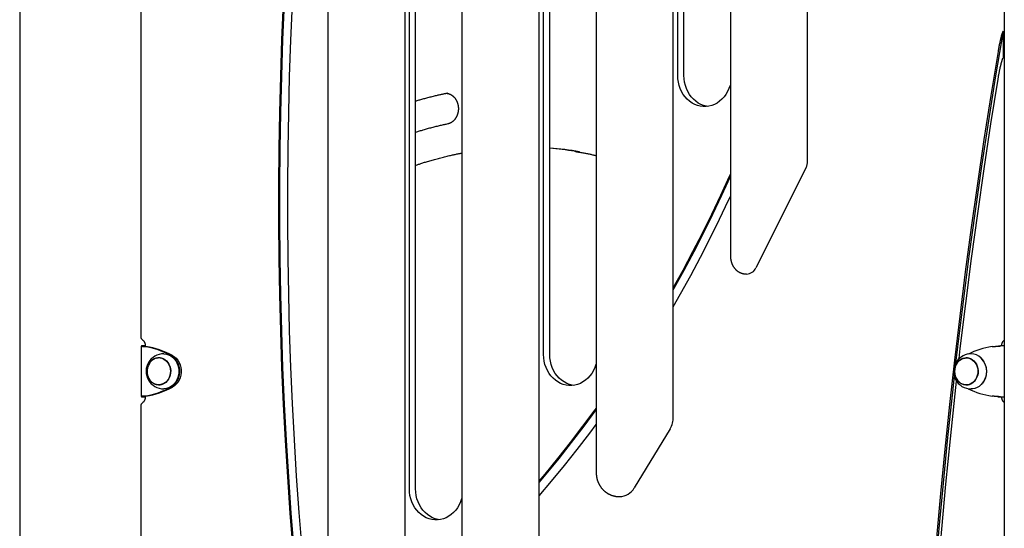
# Model space of a CAD drawing. Extents: x -8591 to 13539, y -4699 to 5176.
# Drawn here: x 1339 to 2292, y -1623 to -1131 of the extents above; entities that cross this region are included whole.
import ezdxf

# ---------------------------------------------------------------- set-up
doc = ezdxf.new("R2010")
doc.units = 0

msp = doc.modelspace()

# ---------------------------------------------------------------- linework, layer by layer
at = {"color": 7, "linetype": 'Continuous'}
for p, q in [((2291.99, 966.54), (2291.99, -3526.33)), ((2026.83, -471.91), (2026.83, -1358.63)), ((2101.47, -1268.13), (2101.47, -471.91)), ((1971.56, -1515.49), (1971.56, -517.44)), ((1896.92, -534.84), (1896.92, -1568.79)), ((1841.66, -1662.69), (1841.66, -579.26)), ((1767.02, -616.58), (1767.02, -1700.01)), ((1975.89, -1185.14), (1975.89, -635.14)), ((1981.89, -1185.14), (1981.89, -635.14)), ((1845.99, -1455.14), (1845.99, -695.14)), ((1851.99, -1455.14), (1851.99, -695.14)), ((1711.76, -719.48), (1711.76, -1751.2)), ((1637.12, -756.8), (1637.12, -1751.2)), ((1338.87, -809.33), (1338.87, -3526.33)), ((1456.01, -829.99), (1456.01, -1437.67)), ((1716.09, -1585.14), (1716.09, -865.14)), ((1722.09, -1585.14), (1722.09, -865.14)), ((2290.79, -1141.97), (2290.79, -1168.15)), ((1753.06, -1202.12), (1752.75, -1202.13)), ((2100.08, -1274.13), (2051.58, -1371.13)), ((1456.57, -1446.9), (1456.57, -1495.76)), ((1459.97, -1446.74), (1457.38, -1446.74)), ((1461.07, -1447.38), (1459.57, -1447.38)), ((1459.97, -1446.74), (1459.6, -1446.85)), ((1460.34, -1446.7), (1459.97, -1446.74)), ((1460.34, -1446.59), (1460.14, -1446.59)), ((1460.34, -1446.33), (1460.34, -1447.2)), ((2283.11, -1447.17), (2283.1, -1447.17)), ((2286.45, -1446.8), (2288.3, -1446.8)), ((2291.03, -1446.65), (2289.27, -1446.65)), ((2289.6, -1446.65), (2289.6, -1446.33)), ((1474.78, -1458.33), (1473.53, -1458.33)), ((2256.4, -1458.39), (2255.14, -1458.39)), ((1473.53, -1484.33), (1474.78, -1484.33)), ((2255.14, -1484.39), (2256.4, -1484.39)), ((1459.97, -1495.92), (1457.38, -1495.92)), ((1461.07, -1495.28), (1459.57, -1495.28)), ((1459.6, -1495.81), (1459.97, -1495.92)), ((1459.97, -1495.92), (1460.34, -1495.96)), ((1460.14, -1496.07), (1460.34, -1496.07)), ((1460.34, -1495.45), (1460.34, -1496.33)), ((2283.1, -1495.62), (2283.11, -1495.62)), ((2285.7, -1495.98), (2288.3, -1495.98)), ((2289.27, -1496.13), (2291.03, -1496.13)), ((2289.6, -1496.33), (2289.6, -1496.13)), ((1456.01, -1504.99), (1456.01, -2212.6)), ((1968.43, -1526.96), (1933.79, -1584.09))]:
    msp.add_line(p, q, dxfattribs=at)
for points in [[(1606.29, -939.04), (1603.21, -974.16), (1600.44, -1009.32), (1597.97, -1044.51), (1595.82, -1079.73), (1593.97, -1114.97), (1592.43, -1150.23), (1591.19, -1185.5), (1590.27, -1220.79), (1589.65, -1256.09), (1589.34, -1291.39), (1589.34, -1326.69), (1589.65, -1361.99), (1590.27, -1397.29), (1591.19, -1432.58), (1592.43, -1467.85), (1593.97, -1503.11), (1595.82, -1538.35), (1597.97, -1573.57), (1600.44, -1608.76), (1603.21, -1643.92), (1606.29, -1679.04)], [(1607.29, -939.04), (1604.21, -974.16), (1601.44, -1009.32), (1598.97, -1044.51), (1596.82, -1079.73), (1594.97, -1114.97), (1593.43, -1150.23), (1592.19, -1185.5), (1591.27, -1220.79), (1590.65, -1256.09), (1590.34, -1291.39), (1590.34, -1326.69), (1590.65, -1361.99), (1591.27, -1397.29), (1592.19, -1432.58), (1593.43, -1467.85), (1594.97, -1503.11), (1596.82, -1538.35), (1598.97, -1573.57), (1601.44, -1608.76), (1604.21, -1643.92), (1607.29, -1679.04)], [(1614.9, -940.1), (1611.83, -975.12), (1609.07, -1010.18), (1606.61, -1045.27), (1604.46, -1080.38), (1602.62, -1115.52), (1601.08, -1150.68), (1599.85, -1185.85), (1598.93, -1221.04), (1598.31, -1256.24), (1598, -1291.44), (1598, -1326.64), (1598.31, -1361.84), (1598.93, -1397.04), (1599.85, -1432.23), (1601.08, -1467.4), (1602.62, -1502.56), (1604.46, -1537.7), (1606.61, -1572.81), (1609.07, -1607.9), (1611.83, -1642.96), (1614.9, -1677.98)], [(2290.79, -1141.97), (2283.53, -1185.45), (2276.59, -1228.99), (2269.97, -1272.6), (2263.68, -1316.28), (2257.7, -1360.01), (2252.04, -1403.8), (2246.71, -1447.65), (2244.87, -1463.44)], [(2290.79, -1141.97), (2290.65, -1142.28), (2290.52, -1142.58), (2290.38, -1142.9), (2290.25, -1143.21), (2290.12, -1143.54), (2289.99, -1143.88), (2289.86, -1144.23), (2289.73, -1144.59), (2289.61, -1144.98), (2289.48, -1145.38), (2289.36, -1145.8), (2289.23, -1146.25), (2289.11, -1146.73), (2288.97, -1147.24), (2288.84, -1147.78), (2288.69, -1148.35), (2288.54, -1148.97), (2288.38, -1149.62), (2288.21, -1150.31), (2288.04, -1151.03), (2287.87, -1151.79), (2287.69, -1152.58), (2287.52, -1153.4), (2287.34, -1154.26), (2287.16, -1155.14), (2286.98, -1156.04), (2286.81, -1156.97), (2286.63, -1157.92), (2286.46, -1158.88), (2286.28, -1159.86), (2286.11, -1160.84), (2285.93, -1161.82)], [(2285.93, -1161.82), (2278.98, -1204.33), (2272.33, -1246.91), (2265.99, -1289.54), (2259.96, -1332.24), (2254.23, -1375), (2248.81, -1417.8), (2243.69, -1460.66), (2238.89, -1503.57), (2234.39, -1546.52), (2230.2, -1589.51), (2226.32, -1632.54)], [(2285.93, -1188.53), (2286.07, -1187.71), (2286.21, -1186.89), (2286.36, -1186.08), (2286.5, -1185.27), (2286.64, -1184.48), (2286.78, -1183.69), (2286.92, -1182.93), (2287.06, -1182.18), (2287.2, -1181.45), (2287.34, -1180.74), (2287.48, -1180.06), (2287.62, -1179.4), (2287.75, -1178.77), (2287.88, -1178.16), (2288.01, -1177.58), (2288.13, -1177.03), (2288.25, -1176.51), (2288.37, -1176.02), (2288.48, -1175.56), (2288.58, -1175.12), (2288.68, -1174.7), (2288.79, -1174.3), (2288.88, -1173.91), (2288.98, -1173.54), (2289.08, -1173.18), (2289.17, -1172.83), (2289.26, -1172.5), (2289.35, -1172.18), (2289.44, -1171.87), (2289.53, -1171.57), (2289.61, -1171.29), (2289.69, -1171.02), (2289.77, -1170.77), (2289.84, -1170.53), (2289.91, -1170.31), (2289.98, -1170.1), (2290.05, -1169.9), (2290.12, -1169.71), (2290.19, -1169.52), (2290.25, -1169.35), (2290.32, -1169.19), (2290.38, -1169.03), (2290.45, -1168.87), (2290.52, -1168.72), (2290.58, -1168.58), (2290.65, -1168.43), (2290.72, -1168.29), (2290.79, -1168.15)], [(2026.83, -1193.49), (2026.5, -1194.72), (2025.45, -1197.73), (2024.14, -1200.6), (2022.56, -1203.29), (2020.74, -1205.77), (2018.69, -1208), (2016.45, -1209.97), (2014.04, -1211.64), (2011.49, -1213.01), (2008.83, -1214.04), (2006.08, -1214.74), (2003.28, -1215.09), (2000.47, -1215.09), (1997.67, -1214.74), (1994.92, -1214.04), (1992.26, -1213.01), (1989.7, -1211.64), (1987.29, -1209.97), (1985.06, -1208), (1983.01, -1205.77), (1981.19, -1203.29), (1979.61, -1200.6), (1978.3, -1197.73), (1977.25, -1194.72), (1976.5, -1191.59), (1976.05, -1188.38), (1975.89, -1185.14)], [(2004.87, -1214.94), (2003.67, -1214.74), (2000.92, -1214.04), (1998.26, -1213.01), (1995.71, -1211.64), (1993.29, -1209.97), (1991.06, -1208), (1989.01, -1205.77), (1987.19, -1203.29), (1985.61, -1200.6), (1984.3, -1197.73), (1983.25, -1194.72), (1982.5, -1191.59), (1982.05, -1188.38), (1981.89, -1185.14)], [(2248.25, -1459.01), (2249.39, -1449.31), (2254.68, -1405.7), (2260.3, -1362.15), (2266.23, -1318.65), (2272.48, -1275.22), (2279.05, -1231.84), (2285.93, -1188.53)], [(1722.09, -1209.72), (1722.92, -1209.46), (1723.75, -1209.21), (1724.6, -1208.96), (1725.45, -1208.71), (1726.32, -1208.45), (1727.21, -1208.19), (1728.12, -1207.93), (1729.06, -1207.67), (1730.02, -1207.4), (1731.01, -1207.13), (1732.03, -1206.86), (1733.05, -1206.58), (1734.09, -1206.31), (1735.14, -1206.04), (1736.18, -1205.78), (1737.23, -1205.51), (1738.26, -1205.26), (1739.28, -1205), (1740.29, -1204.76), (1741.27, -1204.52), (1742.23, -1204.29), (1743.17, -1204.07), (1744.07, -1203.86), (1744.94, -1203.66), (1745.77, -1203.47), (1746.57, -1203.29), (1747.34, -1203.12), (1748.08, -1202.96), (1748.81, -1202.8), (1749.52, -1202.65), (1750.22, -1202.5), (1750.91, -1202.35)], [(1750.91, -1202.35), (1751.02, -1202.33), (1751.14, -1202.3), (1751.25, -1202.28), (1751.36, -1202.26), (1751.47, -1202.24), (1751.58, -1202.23), (1751.7, -1202.21), (1751.81, -1202.2), (1751.93, -1202.19), (1752.05, -1202.18), (1752.17, -1202.17), (1752.29, -1202.17), (1752.41, -1202.17), (1752.53, -1202.17), (1752.66, -1202.16), (1752.78, -1202.16)], [(1752, -1202.2), (1752.19, -1202.22), (1752.37, -1202.23), (1752.55, -1202.26), (1752.73, -1202.28), (1752.92, -1202.3), (1753.1, -1202.33), (1753.29, -1202.37), (1753.48, -1202.41), (1753.67, -1202.45), (1753.87, -1202.5), (1754.06, -1202.56), (1754.26, -1202.62), (1754.45, -1202.69), (1754.65, -1202.76), (1754.86, -1202.84), (1755.06, -1202.92), (1755.26, -1203.01), (1755.47, -1203.1), (1755.67, -1203.2), (1755.88, -1203.3), (1756.09, -1203.41), (1756.29, -1203.52), (1756.49, -1203.64), (1756.7, -1203.76), (1756.9, -1203.88), (1757.09, -1204.01), (1757.29, -1204.15), (1757.49, -1204.29), (1757.68, -1204.43), (1757.87, -1204.58), (1758.06, -1204.73), (1758.24, -1204.88), (1758.42, -1205.04), (1758.6, -1205.21), (1758.78, -1205.37), (1758.96, -1205.54), (1759.13, -1205.72), (1759.3, -1205.9), (1759.47, -1206.08), (1759.63, -1206.26), (1759.79, -1206.45), (1759.95, -1206.65), (1760.11, -1206.84), (1760.26, -1207.04), (1760.41, -1207.24), (1760.56, -1207.45), (1760.7, -1207.66), (1760.84, -1207.87), (1760.98, -1208.08), (1761.12, -1208.3), (1761.25, -1208.52), (1761.37, -1208.74), (1761.5, -1208.97), (1761.62, -1209.19), (1761.74, -1209.43), (1761.85, -1209.66), (1761.96, -1209.89), (1762.07, -1210.13), (1762.17, -1210.37), (1762.27, -1210.61), (1762.37, -1210.86), (1762.46, -1211.1), (1762.55, -1211.35), (1762.63, -1211.6), (1762.71, -1211.86), (1762.79, -1212.11), (1762.86, -1212.36), (1762.93, -1212.62), (1763, -1212.88), (1763.06, -1213.14), (1763.12, -1213.4), (1763.17, -1213.66), (1763.22, -1213.92), (1763.27, -1214.19), (1763.31, -1214.45), (1763.35, -1214.72), (1763.38, -1214.99), (1763.41, -1215.25), (1763.44, -1215.52), (1763.46, -1215.79), (1763.48, -1216.06), (1763.49, -1216.33), (1763.5, -1216.6), (1763.51, -1216.86), (1763.51, -1217.13), (1763.51, -1217.4), (1763.5, -1217.67), (1763.49, -1217.94), (1763.48, -1218.21), (1763.46, -1218.48), (1763.44, -1218.75), (1763.41, -1219.01), (1763.38, -1219.28), (1763.35, -1219.55), (1763.31, -1219.81), (1763.27, -1220.07), (1763.22, -1220.34), (1763.17, -1220.6), (1763.12, -1220.86), (1763.06, -1221.12), (1763, -1221.38), (1762.93, -1221.63), (1762.86, -1221.89), (1762.79, -1222.14), (1762.71, -1222.4), (1762.63, -1222.65), (1762.55, -1222.89), (1762.46, -1223.14), (1762.37, -1223.38), (1762.27, -1223.63), (1762.17, -1223.87), (1762.07, -1224.1), (1761.97, -1224.34), (1761.86, -1224.57), (1761.74, -1224.8), (1761.63, -1225.03), (1761.51, -1225.26), (1761.39, -1225.48), (1761.26, -1225.7), (1761.13, -1225.92), (1761, -1226.13), (1760.87, -1226.34), (1760.73, -1226.55), (1760.59, -1226.76), (1760.44, -1226.96), (1760.3, -1227.16), (1760.15, -1227.35), (1760, -1227.55), (1759.84, -1227.74), (1759.68, -1227.92), (1759.52, -1228.1), (1759.36, -1228.28), (1759.19, -1228.46), (1759.03, -1228.63), (1758.86, -1228.8), (1758.68, -1228.96), (1758.51, -1229.12), (1758.33, -1229.28), (1758.15, -1229.43), (1757.97, -1229.58), (1757.79, -1229.73), (1757.6, -1229.87), (1757.41, -1230.01), (1757.22, -1230.14), (1757.03, -1230.27), (1756.84, -1230.39), (1756.65, -1230.51), (1756.45, -1230.63), (1756.26, -1230.74), (1756.07, -1230.85), (1755.88, -1230.95), (1755.7, -1231.04), (1755.51, -1231.13), (1755.33, -1231.21), (1755.16, -1231.29), (1754.99, -1231.36), (1754.82, -1231.42), (1754.65, -1231.48), (1754.49, -1231.54), (1754.34, -1231.59), (1754.19, -1231.64), (1754.04, -1231.68), (1753.89, -1231.72), (1753.75, -1231.76), (1753.61, -1231.8), (1753.47, -1231.83), (1753.34, -1231.86), (1753.2, -1231.9)], [(1753.2, -1231.9), (1752.32, -1232.09), (1751.44, -1232.28), (1750.55, -1232.47), (1749.65, -1232.67), (1748.74, -1232.87), (1747.81, -1233.08), (1746.87, -1233.3), (1745.9, -1233.52), (1744.91, -1233.76), (1743.9, -1234), (1742.87, -1234.25), (1741.83, -1234.5), (1740.77, -1234.77), (1739.71, -1235.03), (1738.64, -1235.31), (1737.57, -1235.58), (1736.49, -1235.86), (1735.42, -1236.14), (1734.36, -1236.43), (1733.31, -1236.71), (1732.27, -1237), (1731.25, -1237.28), (1730.25, -1237.56), (1729.27, -1237.85), (1728.32, -1238.13), (1727.38, -1238.4), (1726.47, -1238.68), (1725.57, -1238.95), (1724.69, -1239.22), (1723.82, -1239.5), (1722.95, -1239.77), (1722.09, -1240.04)], [(1722.09, -1271.96), (1722.8, -1271.71), (1723.53, -1271.45), (1724.26, -1271.2), (1725, -1270.95), (1725.75, -1270.69), (1726.53, -1270.43), (1727.33, -1270.16), (1728.16, -1269.89), (1729.02, -1269.61), (1729.91, -1269.33), (1730.83, -1269.04), (1731.79, -1268.75), (1732.77, -1268.45), (1733.79, -1268.15), (1734.84, -1267.83), (1735.92, -1267.52), (1737.03, -1267.2), (1738.17, -1266.87), (1739.33, -1266.54), (1740.51, -1266.21), (1741.71, -1265.88), (1742.92, -1265.55), (1744.14, -1265.22), (1745.37, -1264.9), (1746.6, -1264.58), (1747.82, -1264.27), (1749.03, -1263.96), (1750.23, -1263.67), (1751.4, -1263.38), (1752.56, -1263.1), (1753.68, -1262.84), (1754.77, -1262.58), (1755.81, -1262.34), (1756.82, -1262.11), (1757.78, -1261.89), (1758.7, -1261.68), (1759.59, -1261.49), (1760.43, -1261.31), (1761.23, -1261.14), (1761.99, -1260.98), (1762.71, -1260.84), (1763.39, -1260.7), (1764.04, -1260.58), (1764.67, -1260.46), (1765.27, -1260.35), (1765.86, -1260.24), (1766.44, -1260.14), (1767.02, -1260.03)], [(1875.85, -1258.39), (1876.88, -1258.56), (1877.91, -1258.73), (1878.94, -1258.9), (1879.96, -1259.06), (1880.96, -1259.23), (1881.96, -1259.4), (1882.94, -1259.57), (1883.91, -1259.74), (1884.86, -1259.92), (1885.78, -1260.09), (1886.69, -1260.26), (1887.58, -1260.43), (1888.45, -1260.6), (1889.3, -1260.78), (1890.13, -1260.95), (1890.94, -1261.12), (1891.73, -1261.29), (1892.5, -1261.46), (1893.26, -1261.63), (1894.01, -1261.8), (1894.74, -1261.97), (1895.47, -1262.15), (1896.2, -1262.32), (1896.92, -1262.49)], [(1971.56, -1390.6), (1981.13, -1373.32), (1990.63, -1355.51), (1999.86, -1337.5), (2008.83, -1319.32), (2017.52, -1300.97), (2025.94, -1282.44), (2026.83, -1280.45)], [(1971.56, -1392.37), (1972.37, -1390.95), (1982.13, -1373.32), (1991.63, -1355.51), (2000.86, -1337.5), (2009.83, -1319.32), (2018.52, -1300.97), (2026.83, -1282.7)], [(1971.56, -1408.75), (1978.62, -1396.41), (1988.47, -1378.64), (1998.04, -1360.68), (2007.35, -1342.53), (2016.39, -1324.2), (2025.15, -1305.69), (2026.83, -1302.07)], [(2026.86, -1358.41), (2026.86, -1358.65), (2026.85, -1358.89), (2026.85, -1359.12), (2026.85, -1359.36), (2026.85, -1359.6), (2026.85, -1359.85), (2026.86, -1360.09), (2026.87, -1360.34), (2026.88, -1360.59), (2026.9, -1360.85), (2026.92, -1361.11), (2026.94, -1361.37), (2026.97, -1361.64), (2027, -1361.91), (2027.03, -1362.18), (2027.07, -1362.45), (2027.11, -1362.73), (2027.16, -1363.01), (2027.21, -1363.29), (2027.26, -1363.57), (2027.31, -1363.85), (2027.37, -1364.13), (2027.43, -1364.41), (2027.5, -1364.69), (2027.57, -1364.96), (2027.64, -1365.23), (2027.71, -1365.5), (2027.79, -1365.76), (2027.87, -1366.02), (2027.96, -1366.28), (2028.05, -1366.54), (2028.14, -1366.79), (2028.23, -1367.04), (2028.33, -1367.29), (2028.43, -1367.54), (2028.54, -1367.78), (2028.64, -1368.02), (2028.75, -1368.26), (2028.87, -1368.5), (2028.99, -1368.73), (2029.11, -1368.97), (2029.23, -1369.2), (2029.36, -1369.42), (2029.49, -1369.65), (2029.63, -1369.87), (2029.76, -1370.09), (2029.9, -1370.31), (2030.05, -1370.52), (2030.2, -1370.74), (2030.35, -1370.94), (2030.5, -1371.15), (2030.66, -1371.36), (2030.82, -1371.56), (2030.99, -1371.76), (2031.16, -1371.96), (2031.33, -1372.15), (2031.51, -1372.35), (2031.69, -1372.54), (2031.87, -1372.72), (2032.06, -1372.91), (2032.25, -1373.09), (2032.45, -1373.27), (2032.65, -1373.45), (2032.85, -1373.63), (2033.06, -1373.8), (2033.27, -1373.96), (2033.48, -1374.13), (2033.7, -1374.29), (2033.92, -1374.45), (2034.15, -1374.6), (2034.37, -1374.75), (2034.61, -1374.89), (2034.84, -1375.04), (2035.08, -1375.17), (2035.31, -1375.3), (2035.56, -1375.43), (2035.8, -1375.56), (2036.05, -1375.68), (2036.29, -1375.79), (2036.54, -1375.9), (2036.79, -1376), (2037.04, -1376.1), (2037.29, -1376.2), (2037.54, -1376.29), (2037.8, -1376.37), (2038.05, -1376.45), (2038.3, -1376.53), (2038.56, -1376.6), (2038.81, -1376.67), (2039.06, -1376.73), (2039.32, -1376.79), (2039.57, -1376.84), (2039.82, -1376.89), (2040.07, -1376.93), (2040.33, -1376.97), (2040.58, -1377), (2040.83, -1377.03), (2041.08, -1377.05), (2041.33, -1377.07), (2041.58, -1377.08), (2041.83, -1377.1), (2042.08, -1377.11), (2042.33, -1377.12), (2042.58, -1377.13)], [(1457.38, -1446.74), (1457.26, -1446.75), (1457.14, -1446.76), (1457.03, -1446.78), (1456.93, -1446.79), (1456.83, -1446.81), (1456.75, -1446.82), (1456.68, -1446.83), (1456.62, -1446.85), (1456.59, -1446.87), (1456.57, -1446.88), (1456.56, -1446.9), (1456.58, -1446.92), (1456.61, -1446.94), (1456.65, -1446.96), (1456.71, -1446.97), (1456.78, -1446.99), (1456.86, -1447.01), (1456.96, -1447.04), (1457.07, -1447.06), (1457.19, -1447.08), (1457.33, -1447.1), (1457.48, -1447.12), (1457.64, -1447.15), (1457.81, -1447.17), (1458, -1447.19), (1458.21, -1447.22), (1458.42, -1447.24), (1458.64, -1447.27), (1458.87, -1447.3), (1459.1, -1447.32), (1459.33, -1447.35), (1459.57, -1447.38)], [(1457.79, -1441), (1457.86, -1441.04), (1457.93, -1441.09), (1457.99, -1441.14), (1458.06, -1441.19), (1458.13, -1441.25), (1458.2, -1441.3), (1458.28, -1441.36), (1458.35, -1441.43), (1458.42, -1441.5), (1458.5, -1441.57), (1458.58, -1441.65), (1458.66, -1441.73), (1458.74, -1441.82), (1458.82, -1441.92), (1458.91, -1442.02), (1458.99, -1442.12), (1459.07, -1442.24), (1459.15, -1442.35), (1459.24, -1442.48), (1459.32, -1442.6), (1459.4, -1442.74), (1459.47, -1442.87), (1459.55, -1443.01), (1459.62, -1443.15), (1459.69, -1443.3), (1459.76, -1443.45), (1459.82, -1443.59), (1459.88, -1443.74), (1459.93, -1443.89), (1459.98, -1444.04), (1460.03, -1444.19), (1460.07, -1444.34), (1460.11, -1444.48), (1460.15, -1444.62), (1460.18, -1444.76), (1460.21, -1444.9), (1460.23, -1445.03), (1460.25, -1445.16), (1460.27, -1445.29), (1460.29, -1445.42), (1460.3, -1445.54), (1460.31, -1445.66), (1460.32, -1445.77), (1460.33, -1445.89), (1460.33, -1446), (1460.33, -1446.11), (1460.34, -1446.22), (1460.34, -1446.33)], [(1459.62, -1446.9), (1459.62, -1446.91), (1459.62, -1446.92), (1459.63, -1446.94), (1459.63, -1446.95), (1459.64, -1446.97), (1459.66, -1446.98), (1459.68, -1447), (1459.71, -1447.01), (1459.74, -1447.03), (1459.79, -1447.05), (1459.84, -1447.07), (1459.9, -1447.09), (1459.96, -1447.11), (1460.04, -1447.13), (1460.12, -1447.15), (1460.2, -1447.17), (1460.3, -1447.2), (1460.4, -1447.22), (1460.5, -1447.25), (1460.61, -1447.27), (1460.72, -1447.3), (1460.84, -1447.32), (1460.95, -1447.35), (1461.07, -1447.38)], [(2280.1, -1447.44), (2280.37, -1447.42), (2280.64, -1447.39), (2280.92, -1447.36), (2281.19, -1447.34), (2281.47, -1447.31), (2281.75, -1447.28), (2282.03, -1447.26), (2282.31, -1447.24), (2282.6, -1447.21), (2282.89, -1447.19), (2283.18, -1447.17), (2283.48, -1447.14), (2283.77, -1447.12), (2284.07, -1447.1), (2284.36, -1447.08), (2284.65, -1447.06), (2284.93, -1447.04), (2285.21, -1447.02), (2286.02, -1446.97), (2286.28, -1446.95), (2286.52, -1446.93), (2286.75, -1446.92), (2286.97, -1446.9), (2287.18, -1446.89), (2287.38, -1446.87), (2287.57, -1446.86), (2287.76, -1446.84), (2287.94, -1446.83), (2288.3, -1446.8)], [(2289.6, -1446.33), (2289.6, -1446.22), (2289.61, -1446.12), (2289.61, -1446.01), (2289.61, -1445.9), (2289.62, -1445.79), (2289.63, -1445.68), (2289.64, -1445.56), (2289.65, -1445.44), (2289.66, -1445.32), (2289.68, -1445.19), (2289.7, -1445.07), (2289.73, -1444.93), (2289.75, -1444.8), (2289.78, -1444.66), (2289.82, -1444.52), (2289.85, -1444.38), (2289.9, -1444.24), (2289.94, -1444.09), (2289.99, -1443.95), (2290.04, -1443.8), (2290.1, -1443.66), (2290.16, -1443.51), (2290.22, -1443.37), (2290.29, -1443.23), (2290.35, -1443.09), (2290.42, -1442.95), (2290.5, -1442.82), (2290.57, -1442.69), (2290.65, -1442.57), (2290.73, -1442.45), (2290.8, -1442.33), (2290.88, -1442.22), (2290.96, -1442.12), (2291.03, -1442.02), (2291.11, -1441.93), (2291.18, -1441.84), (2291.26, -1441.76), (2291.33, -1441.68), (2291.4, -1441.61), (2291.47, -1441.54), (2291.54, -1441.47), (2291.61, -1441.42), (2291.67, -1441.36), (2291.74, -1441.31), (2291.8, -1441.26), (2291.87, -1441.21), (2291.93, -1441.16), (2291.99, -1441.12)], [(1471.24, -1458.59), (1473.03, -1458.14), (1474.04, -1458.04)], [(1478.28, -1454.33), (1478.82, -1454.34), (1480.96, -1454.61), (1483.04, -1455.24), (1485.02, -1456.21), (1486.85, -1457.51), (1488.5, -1459.1), (1489.94, -1460.95), (1491.12, -1463.02), (1492.03, -1465.26), (1492.65, -1467.64), (1492.96, -1470.1), (1492.96, -1472.58), (1492.65, -1475.03), (1492.03, -1477.41), (1491.11, -1479.66), (1489.92, -1481.73), (1488.49, -1483.57), (1486.84, -1485.16), (1485, -1486.45), (1483.02, -1487.42), (1480.94, -1488.05), (1478.81, -1488.32), (1478.28, -1488.33)], [(1484.86, -1486.54), (1485.4, -1486.23), (1487.21, -1484.96), (1488.84, -1483.39), (1490.25, -1481.57), (1491.42, -1479.53), (1492.32, -1477.32), (1492.93, -1474.98), (1493.24, -1472.56), (1493.25, -1470.12), (1492.94, -1467.7), (1492.33, -1465.35), (1491.43, -1463.14), (1490.26, -1461.1), (1488.85, -1459.28), (1487.22, -1457.71), (1485.42, -1456.44), (1484.86, -1456.12)], [(1485.24, -1455.91), (1487.18, -1457.17), (1488.93, -1458.75), (1490.46, -1460.62), (1491.73, -1462.74), (1492.71, -1465.05), (1493.37, -1467.5), (1493.71, -1470.04), (1493.71, -1472.61), (1493.37, -1475.16), (1492.71, -1477.61), (1491.73, -1479.92), (1490.46, -1482.04), (1488.93, -1483.9), (1487.18, -1485.49), (1485.24, -1486.74)], [(1486.74, -1455.91), (1488.68, -1457.17), (1490.43, -1458.75), (1491.96, -1460.62), (1493.23, -1462.74), (1494.21, -1465.05), (1494.87, -1467.5), (1495.21, -1470.04), (1495.21, -1472.61), (1494.87, -1475.16), (1494.21, -1477.61), (1493.23, -1479.92), (1491.96, -1482.04), (1490.43, -1483.9), (1488.68, -1485.49), (1486.74, -1486.74)], [(1896.92, -1463.49), (1896.59, -1464.72), (1895.55, -1467.73), (1894.23, -1470.6), (1892.65, -1473.29), (1890.83, -1475.77), (1888.79, -1478), (1886.55, -1479.97), (1884.14, -1481.64), (1881.59, -1483.01), (1878.92, -1484.04), (1876.17, -1484.74), (1873.38, -1485.09), (1870.56, -1485.09), (1867.77, -1484.74), (1865.02, -1484.04), (1862.35, -1483.01), (1859.8, -1481.64), (1857.39, -1479.97), (1855.15, -1478), (1853.11, -1475.77), (1851.29, -1473.29), (1849.71, -1470.6), (1848.39, -1467.73), (1847.35, -1464.72), (1846.6, -1461.59), (1846.14, -1458.38), (1845.99, -1455.14)], [(1874.97, -1484.94), (1873.77, -1484.74), (1871.02, -1484.04), (1868.35, -1483.01), (1865.8, -1481.64), (1863.39, -1479.97), (1861.15, -1478), (1859.11, -1475.77), (1857.29, -1473.29), (1855.71, -1470.6), (1854.39, -1467.73), (1853.35, -1464.72), (1852.6, -1461.59), (1852.14, -1458.38), (1851.99, -1455.14)], [(2253.97, -1458.34), (2254.65, -1458.21), (2255.66, -1458.11)], [(2269.68, -1458.53), (2267.96, -1457.1), (2267.28, -1456.65)], [(1477.84, -1459.32), (1479.49, -1460.3), (1480.98, -1461.59), (1482.27, -1463.14), (1483.32, -1464.91), (1484.1, -1466.86), (1484.59, -1468.93), (1484.78, -1471.06), (1484.67, -1473.21), (1484.25, -1475.3), (1483.54, -1477.28), (1482.55, -1479.1), (1481.32, -1480.71), (1479.87, -1482.07), (1478.26, -1483.13), (1476.51, -1483.86), (1474.68, -1484.26), (1472.83, -1484.3), (1470.99, -1483.99), (1469.21, -1483.34), (1467.56, -1482.35), (1466.07, -1481.07), (1464.99, -1479.8)], [(1474.78, -1458.33), (1475.48, -1458.35), (1476.52, -1458.49)], [(2246.61, -1462.92), (2247.35, -1462.01), (2248.8, -1460.66), (2250.41, -1459.6), (2252.16, -1458.86), (2253.99, -1458.46), (2255.85, -1458.42), (2257.69, -1458.73), (2259.46, -1459.39), (2261.11, -1460.37), (2262.6, -1461.65), (2263.89, -1463.2), (2264.94, -1464.98), (2265.72, -1466.92), (2266.21, -1468.99), (2266.4, -1471.13), (2266.29, -1473.27), (2265.87, -1475.37), (2265.15, -1477.35), (2264.17, -1479.17), (2262.94, -1480.78), (2261.49, -1482.13), (2259.88, -1483.19), (2258.13, -1483.93), (2256.3, -1484.33), (2254.44, -1484.37), (2252.6, -1484.06), (2250.83, -1483.4)], [(2256.4, -1458.39), (2257.1, -1458.42), (2258.14, -1458.55)], [(2269.32, -1458.33), (2270.87, -1460.06), (2272.18, -1462.02), (2273.23, -1464.19), (2274, -1466.51), (2274.46, -1468.93), (2274.62, -1471.4), (2274.46, -1473.88), (2273.99, -1476.3), (2273.22, -1478.62), (2272.17, -1480.78), (2270.85, -1482.75), (2269.31, -1484.47), (2267.56, -1485.91), (2265.65, -1487.04), (2263.61, -1487.84), (2261.5, -1488.29), (2259.89, -1488.39)], [(2243.47, -1475.76), (2241.7, -1491.54), (2237.01, -1535.49), (2232.65, -1579.47), (2228.61, -1623.5), (2224.89, -1667.57), (2221.49, -1711.67), (2218.42, -1755.8), (2215.68, -1799.96), (2213.26, -1844.15), (2211.16, -1888.36), (2209.39, -1932.59), (2207.94, -1976.83), (2206.82, -2021.09), (2206.02, -2065.35), (2205.55, -2109.62), (2205.4, -2153.9), (2205.58, -2198.17)], [(1474.04, -1484.62), (1472.28, -1484.37), (1471.34, -1484.1)], [(1476.52, -1484.17), (1475.93, -1484.26), (1474.78, -1484.33)], [(2208.39, -2195.72), (2208.23, -2151.69), (2208.39, -2107.66), (2208.88, -2063.63), (2209.68, -2019.61), (2210.81, -1975.59), (2212.26, -1931.59), (2214.03, -1887.61), (2216.12, -1843.64), (2218.53, -1799.7), (2221.27, -1755.78), (2224.32, -1711.89), (2227.7, -1668.03), (2231.4, -1624.2), (2235.41, -1580.41), (2239.75, -1536.67), (2244.41, -1492.97), (2245.76, -1480.84)], [(2255.66, -1484.68), (2253.89, -1484.43), (2252.77, -1484.1)], [(2258.14, -1484.24), (2257.55, -1484.33), (2256.4, -1484.39)], [(1459.57, -1495.28), (1459.33, -1495.31), (1459.1, -1495.33), (1458.87, -1495.36), (1458.64, -1495.39), (1458.42, -1495.41), (1458.21, -1495.44), (1458, -1495.46), (1457.81, -1495.49), (1457.64, -1495.51), (1457.48, -1495.53), (1457.33, -1495.56), (1457.19, -1495.58), (1457.07, -1495.6), (1456.96, -1495.62), (1456.86, -1495.64), (1456.78, -1495.66), (1456.71, -1495.68), (1456.65, -1495.7), (1456.61, -1495.72), (1456.58, -1495.74), (1456.56, -1495.76), (1456.57, -1495.77), (1456.59, -1495.79), (1456.62, -1495.81), (1456.68, -1495.82), (1456.75, -1495.84), (1456.83, -1495.85), (1456.93, -1495.87), (1457.03, -1495.88), (1457.14, -1495.89), (1457.26, -1495.91), (1457.38, -1495.92)], [(1460.34, -1496.33), (1460.34, -1496.43), (1460.34, -1496.54), (1460.33, -1496.65), (1460.33, -1496.76), (1460.32, -1496.87), (1460.31, -1496.98), (1460.3, -1497.1), (1460.29, -1497.22), (1460.28, -1497.34), (1460.26, -1497.46), (1460.24, -1497.59), (1460.22, -1497.72), (1460.19, -1497.86), (1460.16, -1497.99), (1460.12, -1498.13), (1460.09, -1498.27), (1460.05, -1498.42), (1460, -1498.56), (1459.95, -1498.71), (1459.9, -1498.86), (1459.84, -1499), (1459.78, -1499.15), (1459.72, -1499.29), (1459.66, -1499.43), (1459.59, -1499.57), (1459.52, -1499.71), (1459.44, -1499.84), (1459.37, -1499.97), (1459.29, -1500.09), (1459.21, -1500.21), (1459.13, -1500.33), (1459.05, -1500.44), (1458.97, -1500.55), (1458.89, -1500.65), (1458.81, -1500.75), (1458.73, -1500.84), (1458.65, -1500.93), (1458.57, -1501.02), (1458.49, -1501.1), (1458.41, -1501.17), (1458.33, -1501.24), (1458.25, -1501.31), (1458.17, -1501.37), (1458.1, -1501.43), (1458.02, -1501.49), (1457.94, -1501.55), (1457.87, -1501.61), (1457.79, -1501.66)], [(1461.07, -1495.28), (1460.95, -1495.31), (1460.84, -1495.33), (1460.72, -1495.36), (1460.61, -1495.39), (1460.5, -1495.41), (1460.4, -1495.44), (1460.3, -1495.46), (1460.2, -1495.48), (1460.12, -1495.51), (1460.04, -1495.53), (1459.96, -1495.55), (1459.9, -1495.57), (1459.84, -1495.59), (1459.79, -1495.61), (1459.74, -1495.63), (1459.71, -1495.64), (1459.68, -1495.66), (1459.66, -1495.67), (1459.64, -1495.69), (1459.63, -1495.7), (1459.63, -1495.72), (1459.62, -1495.73), (1459.62, -1495.75), (1459.62, -1495.76)], [(2288.3, -1495.98), (2287.94, -1495.96), (2287.76, -1495.94), (2287.57, -1495.93), (2287.38, -1495.92), (2287.18, -1495.9), (2286.97, -1495.89), (2286.75, -1495.87), (2286.52, -1495.86), (2286.28, -1495.84), (2286.02, -1495.82), (2285.49, -1495.79), (2285.21, -1495.77), (2284.93, -1495.75), (2284.65, -1495.73), (2284.36, -1495.71), (2284.07, -1495.69), (2283.77, -1495.67), (2283.48, -1495.64), (2283.18, -1495.62), (2282.89, -1495.6), (2282.6, -1495.58), (2282.31, -1495.55), (2282.03, -1495.53), (2281.75, -1495.5), (2281.47, -1495.48), (2281.19, -1495.45), (2280.92, -1495.43), (2280.64, -1495.4), (2280.37, -1495.37), (2280.1, -1495.35)], [(2291.99, -1501.54), (2291.94, -1501.5), (2291.88, -1501.46), (2291.83, -1501.42), (2291.77, -1501.38), (2291.72, -1501.34), (2291.66, -1501.29), (2291.6, -1501.24), (2291.53, -1501.18), (2291.47, -1501.12), (2291.4, -1501.05), (2291.33, -1500.98), (2291.25, -1500.9), (2291.18, -1500.81), (2291.1, -1500.72), (2291.02, -1500.63), (2290.95, -1500.52), (2290.87, -1500.41), (2290.78, -1500.3), (2290.7, -1500.18), (2290.62, -1500.05), (2290.55, -1499.92), (2290.47, -1499.78), (2290.39, -1499.64), (2290.32, -1499.5), (2290.25, -1499.36), (2290.19, -1499.21), (2290.12, -1499.06), (2290.07, -1498.91), (2290.01, -1498.76), (2289.96, -1498.62), (2289.91, -1498.47), (2289.87, -1498.32), (2289.83, -1498.18), (2289.79, -1498.03), (2289.76, -1497.89), (2289.73, -1497.76), (2289.71, -1497.62), (2289.69, -1497.49), (2289.67, -1497.36), (2289.65, -1497.24), (2289.64, -1497.12), (2289.63, -1497), (2289.62, -1496.88), (2289.62, -1496.77), (2289.61, -1496.66), (2289.61, -1496.55), (2289.6, -1496.44), (2289.6, -1496.33)], [(1841.66, -1577.72), (1847.48, -1570.79), (1859.93, -1555.59), (1872.16, -1540.15), (1884.15, -1524.47), (1895.91, -1508.55), (1896.92, -1507.15)], [(1841.66, -1578.9), (1848.48, -1570.79), (1860.93, -1555.59), (1873.16, -1540.15), (1885.15, -1524.47), (1896.91, -1508.55), (1896.92, -1508.53)], [(1841.66, -1591.96), (1853.72, -1577.72), (1866.28, -1562.4), (1878.6, -1546.83), (1890.69, -1531.02), (1896.92, -1522.66)], [(1896.95, -1568.74), (1896.95, -1568.98), (1896.95, -1569.22), (1896.95, -1569.45), (1896.95, -1569.7), (1896.95, -1569.94), (1896.96, -1570.18), (1896.97, -1570.43), (1896.98, -1570.69), (1896.99, -1570.95), (1897.01, -1571.21), (1897.04, -1571.48), (1897.07, -1571.75), (1897.1, -1572.03), (1897.13, -1572.32), (1897.17, -1572.6), (1897.22, -1572.89), (1897.26, -1573.19), (1897.31, -1573.49), (1897.37, -1573.79), (1897.43, -1574.1), (1897.49, -1574.4), (1897.56, -1574.71), (1897.63, -1575.02), (1897.7, -1575.32), (1897.78, -1575.63), (1897.86, -1575.93), (1897.94, -1576.24), (1898.03, -1576.54), (1898.13, -1576.84), (1898.23, -1577.14), (1898.33, -1577.44), (1898.43, -1577.73), (1898.54, -1578.03), (1898.65, -1578.32), (1898.77, -1578.61), (1898.89, -1578.9), (1899.01, -1579.19), (1899.14, -1579.47), (1899.27, -1579.76), (1899.41, -1580.04), (1899.55, -1580.32), (1899.69, -1580.6), (1899.84, -1580.87), (1899.99, -1581.15), (1900.14, -1581.42), (1900.3, -1581.69), (1900.46, -1581.96), (1900.63, -1582.22), (1900.8, -1582.49), (1900.97, -1582.75), (1901.15, -1583.01), (1901.33, -1583.26), (1901.51, -1583.52), (1901.7, -1583.77), (1901.89, -1584.02), (1902.09, -1584.27), (1902.29, -1584.52), (1902.5, -1584.76), (1902.7, -1585.01), (1902.92, -1585.25), (1903.14, -1585.49), (1903.36, -1585.72), (1903.58, -1585.96), (1903.81, -1586.19), (1904.05, -1586.42), (1904.29, -1586.64), (1904.53, -1586.87), (1904.77, -1587.08), (1905.02, -1587.3), (1905.28, -1587.51), (1905.54, -1587.72), (1905.8, -1587.93), (1906.06, -1588.13), (1906.33, -1588.33), (1906.6, -1588.53), (1906.88, -1588.72), (1907.15, -1588.9), (1907.43, -1589.08), (1907.71, -1589.26), (1908, -1589.44), (1908.28, -1589.6), (1908.57, -1589.77), (1908.86, -1589.93), (1909.15, -1590.08), (1909.44, -1590.23), (1909.73, -1590.37), (1910.03, -1590.51), (1910.32, -1590.65), (1910.62, -1590.78), (1910.92, -1590.91), (1911.22, -1591.03), (1911.52, -1591.14), (1911.82, -1591.25), (1912.12, -1591.36), (1912.42, -1591.46), (1912.72, -1591.56), (1913.03, -1591.66), (1913.33, -1591.74), (1913.63, -1591.83), (1913.94, -1591.91), (1914.24, -1591.98), (1914.54, -1592.05), (1914.84, -1592.12), (1915.14, -1592.18), (1915.44, -1592.24), (1915.73, -1592.29), (1916.02, -1592.34), (1916.31, -1592.38), (1916.6, -1592.42), (1916.88, -1592.46), (1917.16, -1592.49), (1917.44, -1592.52), (1917.72, -1592.54), (1917.99, -1592.56), (1918.26, -1592.57), (1918.53, -1592.58), (1918.8, -1592.59), (1919.07, -1592.6), (1919.34, -1592.61), (1919.6, -1592.62)], [(1767.02, -1593.49), (1766.69, -1594.72), (1765.65, -1597.73), (1764.33, -1600.6), (1762.75, -1603.29), (1760.93, -1605.77), (1758.89, -1608), (1756.65, -1609.97), (1754.24, -1611.64), (1751.68, -1613.01), (1749.02, -1614.04), (1746.27, -1614.74), (1743.47, -1615.09), (1740.66, -1615.09), (1737.86, -1614.74), (1735.12, -1614.04), (1732.45, -1613.01), (1729.9, -1611.64), (1727.49, -1609.97), (1725.25, -1608), (1723.21, -1605.77), (1721.38, -1603.29), (1719.81, -1600.6), (1718.49, -1597.73), (1717.45, -1594.72), (1716.69, -1591.59), (1716.24, -1588.38), (1716.09, -1585.14)], [(1745.07, -1614.94), (1743.86, -1614.74), (1741.12, -1614.04), (1738.45, -1613.01), (1735.9, -1611.64), (1733.49, -1609.97), (1731.25, -1608), (1729.21, -1605.77), (1727.38, -1603.29), (1725.81, -1600.6), (1724.49, -1597.73), (1723.45, -1594.72), (1722.69, -1591.59), (1722.24, -1588.38), (1722.09, -1585.14)]]:
    msp.add_lwpolyline(points, dxfattribs=at)
for points in [[(1466.15, -1481.55), (1464.8, -1480.01), (1463.68, -1478.23), (1462.83, -1476.26), (1462.27, -1474.16), (1462.02, -1471.99), (1462.09, -1469.79), (1462.46, -1467.64), (1463.14, -1465.58), (1464.1, -1463.69), (1465.32, -1462), (1466.76, -1460.57), (1468.39, -1459.43), (1470.15, -1458.61), (1472.01, -1458.14), (1473.91, -1458.04), (1475.8, -1458.29), (1477.63, -1458.9), (1479.34, -1459.85), (1480.9, -1461.11), (1482.26, -1462.65), (1483.37, -1464.43), (1484.22, -1466.39), (1484.78, -1468.49), (1485.03, -1470.67), (1484.97, -1472.87), (1484.59, -1475.02), (1483.92, -1477.07), (1482.96, -1478.97), (1481.74, -1480.66), (1480.3, -1482.09), (1478.67, -1483.23), (1476.9, -1484.04), (1475.04, -1484.51), (1473.14, -1484.62), (1471.25, -1484.37), (1469.43, -1483.76), (1467.71, -1482.81)], [(2262.52, -1461.18), (2263.87, -1462.72), (2264.99, -1464.49), (2265.84, -1466.46), (2266.4, -1468.56), (2266.65, -1470.74), (2266.59, -1472.93), (2266.21, -1475.09), (2265.53, -1477.14), (2264.57, -1479.03), (2263.36, -1480.72), (2261.91, -1482.16), (2260.29, -1483.3), (2258.52, -1484.11), (2256.66, -1484.58), (2254.76, -1484.69), (2252.87, -1484.43), (2251.04, -1483.82), (2249.33, -1482.87), (2247.77, -1481.61), (2246.42, -1480.07), (2245.3, -1478.29), (2244.45, -1476.33), (2243.89, -1474.23), (2243.64, -1472.05), (2243.7, -1469.86), (2244.08, -1467.7), (2244.76, -1465.65), (2245.72, -1463.75), (2246.94, -1462.07), (2248.38, -1460.63), (2250, -1459.49), (2251.77, -1458.68), (2253.63, -1458.21), (2255.53, -1458.1), (2257.42, -1458.36), (2259.25, -1458.97), (2260.96, -1459.91)]]:
    msp.add_lwpolyline(points, close=True, dxfattribs=at)
for centre, radius, start, end in [((1827, -1577.46), 323.14, 80.41265, 85.56503), ((1824.99, -1577.48), 323.16, 80.91804, 85.20824), ((2088.02, -1268.17), 13.45, 333.69644, 0.17618), ((2042.36, -1367.05), 10.08, 271.21529, 336.15364), ((1460.01, -1437.67), 4, 180, 236.30993), ((1460.1, -1471.47), 24.89, 89.97895, 96.28325), ((1448.15, -1524.57), 78.03, 61.61975, 81.58031), ((1449.65, -1524.57), 78.03, 61.62, 81.58038), ((2291.47, -1524.41), 77.8, 98.40511, 116.25419), ((2291.03, -1471.67), 25.02, 87.79248, 96.26577), ((1478.28, -1471.33), 17, 89.99997, 270.00003), ((2259.89, -1471.39), 17, 89.99997, 144.18709), ((2259.74, -1468.01), 13.62, 45.29161, 89.33729), ((1477.18, -1471.32), 15.95, 137.06818, 225.46432), ((1476.37, -1471.33), 14.19, 160.24572, 216.67153), ((1476.37, -1471.33), 14.19, 143.32847, 160.24572), ((1473.51, -1468.71), 10.34, 65.26213, 145.48672), ((2258.81, -1471.39), 15.95, 135.97313, 224.53952), ((2259.89, -1471.39), 17, 144.18709, 270.00003), ((2257.99, -1471.39), 14.19, 143.32847, 216.67153), ((2256.57, -1471.4), 18.37, 316.03887, 44.47876), ((1448.15, -1418.09), 78.03, 278.41947, 298.37951), ((1449.65, -1418.09), 78.03, 278.4194, 298.37927), ((2255.89, -1473.07), 11.5, 216.24299, 243.94007), ((1460.1, -1471.18), 24.89, 263.71675, 270.02105), ((2291.47, -1418.39), 77.79, 243.74419, 261.59651), ((2291.03, -1471.06), 25.08, 263.74028, 272.1941), ((1460.01, -1504.99), 4, 123.69007, 180), ((1949.38, -1515.6), 22.18, 329.181, 0.2736), ((1919.22, -1575.92), 16.7, 271.2499, 330.7165)]:
    msp.add_arc(centre, radius, start, end, dxfattribs=at)
msp.add_ellipse((2066.83, -1316.63), major_axis=(38.01, 47.46), ratio=0.262321, start_param=2.821058, end_param=2.825083, dxfattribs=at)

doc.saveas('drawing.dxf')
